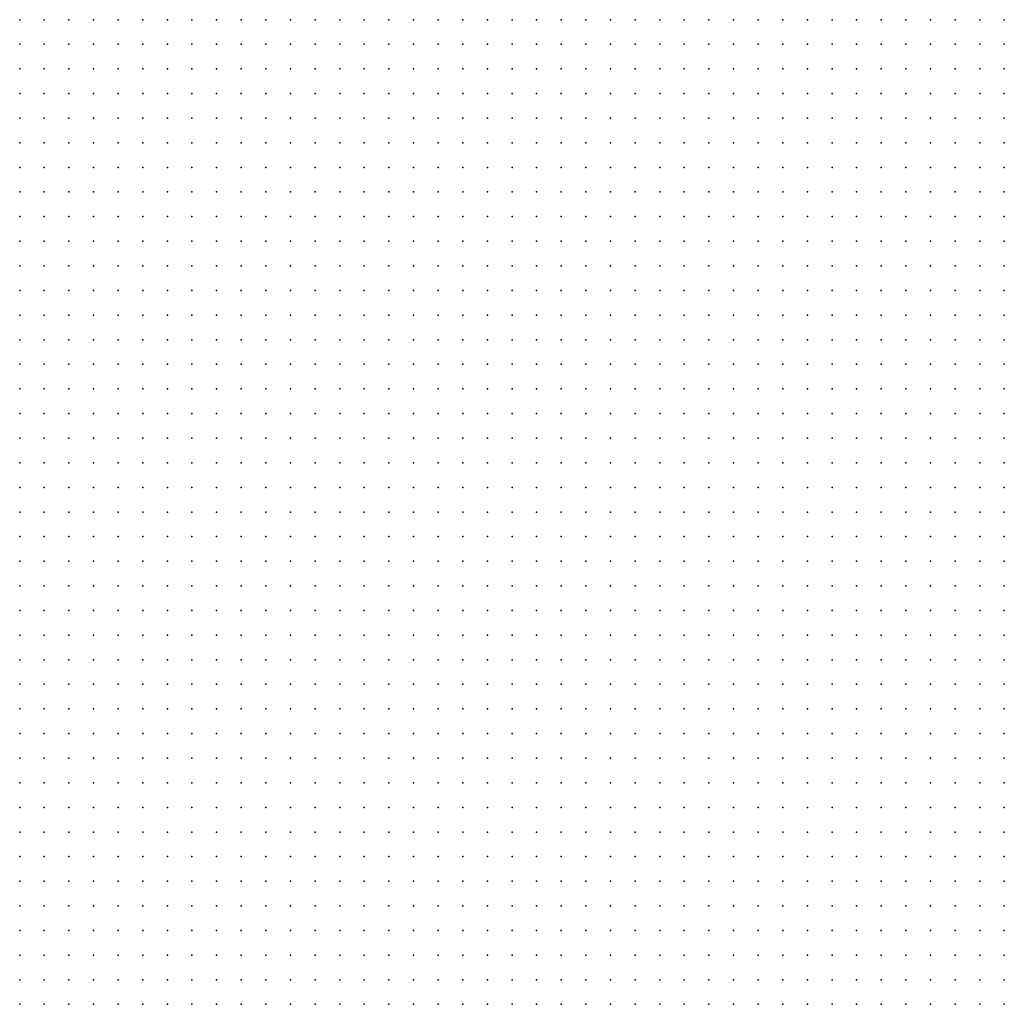
# Model space of a CAD drawing. Units: metres. Extents: x 489327 to 489975, y 510441 to 511091.
# Drawn here: x 489569 to 489649, y 510685 to 510765 of the extents above; entities that cross this region are included whole.
import ezdxf

# ---------------------------------------------------------------- set-up
doc = ezdxf.new("R2010")
doc.units = ezdxf.units.M
doc.header["$MEASUREMENT"] = 0
doc.layers.add('3D_PNT', color=10, linetype='Continuous')

msp = doc.modelspace()

# ---------------------------------------------------------------- linework, layer by layer
at = {"layer": '3D_PNT'}
for p in [(489569, 510765, 16.188), (489571, 510765, 16.403), (489573, 510765, 16.573), (489575, 510765, 16.702), (489577, 510765, 16.483), (489579, 510765, 16.18), (489581, 510765, 15.908), (489583, 510765, 16.132), (489585, 510765, 16.18), (489587, 510765, 16.403), (489589, 510765, 16.167), (489591, 510765, 15.605), (489593, 510765, 14.872), (489595, 510765, 14.682), (489597, 510765, 14.665), (489599, 510765, 14.613), (489601, 510765, 14.555), (489603, 510765, 14.51), (489605, 510765, 14.432), (489607, 510765, 14.355), (489609, 510765, 12.23), (489611, 510765, 12.253), (489613, 510765, 12.332), (489615, 510765, 12.372), (489617, 510765, 12.398), (489619, 510765, 12.625), (489621, 510765, 12.627), (489623, 510765, 12.448), (489625, 510765, 12.632), (489627, 510765, 13.265), (489629, 510765, 13.745), (489631, 510765, 13.587), (489633, 510765, 13.485), (489635, 510765, 13.76), (489637, 510765, 14.092), (489639, 510765, 14.18), (489641, 510765, 14.057), (489643, 510765, 13.91), (489645, 510765, 13.698), (489647, 510765, 13.58), (489649, 510765, 13.52), (489569, 510763, 16.878), (489571, 510763, 17.065), (489573, 510763, 17.13), (489575, 510763, 17.153), (489577, 510763, 17.507), (489579, 510763, 16.96), (489581, 510763, 16.68), (489583, 510763, 16.685), (489585, 510763, 16.725), (489587, 510763, 16.985), (489589, 510763, 17.513), (489591, 510763, 16.153), (489593, 510763, 15.637), (489595, 510763, 14.98), (489597, 510763, 14.77), (489599, 510763, 14.703), (489601, 510763, 14.675), (489603, 510763, 14.573), (489605, 510763, 14.535), (489607, 510763, 14.46), (489609, 510763, 14.238), (489611, 510763, 13.533), (489613, 510763, 12.802), (489615, 510763, 12.67), (489617, 510763, 13.47), (489619, 510763, 13.378), (489621, 510763, 13.887), (489623, 510763, 14.12), (489625, 510763, 14.185), (489627, 510763, 14.205), (489629, 510763, 14.557), (489631, 510763, 14.628), (489633, 510763, 14.59), (489635, 510763, 14.51), (489637, 510763, 14.425), (489639, 510763, 14.285), (489641, 510763, 14.108), (489643, 510763, 13.927), (489645, 510763, 13.712), (489647, 510763, 13.58), (489649, 510763, 13.523), (489569, 510761, 17.89), (489571, 510761, 17.92), (489573, 510761, 17.58), (489575, 510761, 18.16), (489577, 510761, 18.138), (489579, 510761, 17.853), (489581, 510761, 17.14), (489583, 510761, 17.88), (489585, 510761, 18.005), (489587, 510761, 17.925), (489589, 510761, 17.905), (489591, 510761, 17.292), (489593, 510761, 16.398), (489595, 510761, 15.887), (489597, 510761, 15.385), (489599, 510761, 15.298), (489601, 510761, 15.355), (489603, 510761, 15.04), (489605, 510761, 14.837), (489607, 510761, 14.712), (489609, 510761, 14.472), (489611, 510761, 14.503), (489613, 510761, 14.5), (489615, 510761, 14.423), (489617, 510761, 14.385), (489619, 510761, 14.36), (489621, 510761, 14.368), (489623, 510761, 14.405), (489625, 510761, 14.512), (489627, 510761, 14.693), (489629, 510761, 14.858), (489631, 510761, 14.753), (489633, 510761, 14.665), (489635, 510761, 14.562), (489637, 510761, 14.505), (489639, 510761, 14.36), (489641, 510761, 14.165), (489643, 510761, 13.972), (489645, 510761, 13.743), (489647, 510761, 13.608), (489649, 510761, 13.552), (489569, 510759, 18.285), (489571, 510759, 18.292), (489573, 510759, 17.995), (489575, 510759, 18.188), (489577, 510759, 18.22), (489579, 510759, 18.247), (489581, 510759, 18.19), (489583, 510759, 18.16), (489585, 510759, 18.068), (489587, 510759, 17.978), (489589, 510759, 17.933), (489591, 510759, 17.945), (489593, 510759, 16.945), (489595, 510759, 16.57), (489597, 510759, 16.265), (489599, 510759, 16.08), (489601, 510759, 15.675), (489603, 510759, 14.858), (489605, 510759, 14.715), (489607, 510759, 14.677), (489609, 510759, 14.635), (489611, 510759, 14.562), (489613, 510759, 14.538), (489615, 510759, 14.495), (489617, 510759, 14.423), (489619, 510759, 14.523), (489621, 510759, 14.597), (489623, 510759, 14.705), (489625, 510759, 14.76), (489627, 510759, 14.8), (489629, 510759, 14.87), (489631, 510759, 14.812), (489633, 510759, 14.73), (489635, 510759, 14.645), (489637, 510759, 14.568), (489639, 510759, 14.45), (489641, 510759, 14.255), (489643, 510759, 14.068), (489645, 510759, 13.887), (489647, 510759, 13.698), (489649, 510759, 13.625), (489569, 510757, 18.528), (489571, 510757, 18.497), (489573, 510757, 18.4), (489575, 510757, 18.325), (489577, 510757, 18.557), (489579, 510757, 18.59), (489581, 510757, 18.458), (489583, 510757, 18.408), (489585, 510757, 18.3), (489587, 510757, 18.208), (489589, 510757, 18.097), (489591, 510757, 18.095), (489593, 510757, 18.075), (489595, 510757, 17.427), (489597, 510757, 17.052), (489599, 510757, 16.44), (489601, 510757, 16.093), (489603, 510757, 15.332), (489605, 510757, 14.988), (489607, 510757, 14.958), (489609, 510757, 14.95), (489611, 510757, 14.785), (489613, 510757, 14.818), (489615, 510757, 14.868), (489617, 510757, 14.757), (489619, 510757, 14.865), (489621, 510757, 14.938), (489623, 510757, 15.065), (489625, 510757, 15.12), (489627, 510757, 15.157), (489629, 510757, 14.962), (489631, 510757, 14.875), (489633, 510757, 14.785), (489635, 510757, 14.695), (489637, 510757, 14.625), (489639, 510757, 14.53), (489641, 510757, 14.343), (489643, 510757, 14.157), (489645, 510757, 13.985), (489647, 510757, 13.812), (489649, 510757, 13.685), (489569, 510755, 18.96), (489571, 510755, 18.833), (489573, 510755, 18.825), (489575, 510755, 18.788), (489577, 510755, 18.985), (489579, 510755, 18.935), (489581, 510755, 18.755), (489583, 510755, 18.718), (489585, 510755, 18.58), (489587, 510755, 18.5), (489589, 510755, 18.31), (489591, 510755, 18.157), (489593, 510755, 18.182), (489595, 510755, 18.388), (489597, 510755, 18.05), (489599, 510755, 16.77), (489601, 510755, 16.917), (489603, 510755, 16.877), (489605, 510755, 15.735), (489607, 510755, 15.618), (489609, 510755, 15.33), (489611, 510755, 15.068), (489613, 510755, 15.105), (489615, 510755, 15.16), (489617, 510755, 15.102), (489619, 510755, 15.185), (489621, 510755, 15.292), (489623, 510755, 15.42), (489625, 510755, 15.47), (489627, 510755, 15.278), (489629, 510755, 15.015), (489631, 510755, 14.927), (489633, 510755, 14.847), (489635, 510755, 14.745), (489637, 510755, 14.69), (489639, 510755, 14.61), (489641, 510755, 14.432), (489643, 510755, 14.253), (489645, 510755, 14.083), (489647, 510755, 13.905), (489649, 510755, 13.738), (489569, 510753, 19.392), (489571, 510753, 19.25), (489573, 510753, 19.122), (489575, 510753, 19.233), (489577, 510753, 19.222), (489579, 510753, 19.142), (489581, 510753, 19.035), (489583, 510753, 18.965), (489585, 510753, 18.87), (489587, 510753, 18.772), (489589, 510753, 18.587), (489591, 510753, 18.528), (489593, 510753, 18.737), (489595, 510753, 18.745), (489597, 510753, 18.625), (489599, 510753, 18.562), (489601, 510753, 17.253), (489603, 510753, 16.978), (489605, 510753, 16.278), (489607, 510753, 15.997), (489609, 510753, 15.71), (489611, 510753, 15.42), (489613, 510753, 15.388), (489615, 510753, 15.44), (489617, 510753, 15.452), (489619, 510753, 15.498), (489621, 510753, 15.615), (489623, 510753, 15.74), (489625, 510753, 15.592), (489627, 510753, 15.323), (489629, 510753, 15.065), (489631, 510753, 14.97), (489633, 510753, 14.913), (489635, 510753, 14.807), (489637, 510753, 14.757), (489639, 510753, 14.69), (489641, 510753, 14.523), (489643, 510753, 14.347), (489645, 510753, 14.145), (489647, 510753, 13.91), (489649, 510753, 13.81), (489569, 510751, 19.858), (489571, 510751, 19.423), (489573, 510751, 19.52), (489575, 510751, 19.475), (489577, 510751, 19.35), (489579, 510751, 19.257), (489581, 510751, 19.31), (489583, 510751, 19.225), (489585, 510751, 19.167), (489587, 510751, 18.89), (489589, 510751, 18.788), (489591, 510751, 18.85), (489593, 510751, 18.93), (489595, 510751, 18.89), (489597, 510751, 18.795), (489599, 510751, 18.623), (489601, 510751, 17.6), (489603, 510751, 17.118), (489605, 510751, 16.35), (489607, 510751, 16.185), (489609, 510751, 16.02), (489611, 510751, 15.8), (489613, 510751, 15.663), (489615, 510751, 15.72), (489617, 510751, 15.757), (489619, 510751, 15.76), (489621, 510751, 15.762), (489623, 510751, 15.74), (489625, 510751, 15.565), (489627, 510751, 15.358), (489629, 510751, 15.115), (489631, 510751, 15.02), (489633, 510751, 14.967), (489635, 510751, 14.812), (489637, 510751, 14.737), (489639, 510751, 14.703), (489641, 510751, 14.523), (489643, 510751, 14.35), (489645, 510751, 14.192), (489647, 510751, 14.01), (489649, 510751, 13.945), (489569, 510749, 20.253), (489571, 510749, 20.248), (489573, 510749, 20.022), (489575, 510749, 19.882), (489577, 510749, 19.73), (489579, 510749, 19.445), (489581, 510749, 19.397), (489583, 510749, 19.423), (489585, 510749, 19.34), (489587, 510749, 18.958), (489589, 510749, 18.885), (489591, 510749, 18.847), (489593, 510749, 18.837), (489595, 510749, 18.837), (489597, 510749, 18.823), (489599, 510749, 18.622), (489601, 510749, 18.39), (489603, 510749, 17.315), (489605, 510749, 16.615), (489607, 510749, 16.31), (489609, 510749, 16.115), (489611, 510749, 15.942), (489613, 510749, 15.805), (489615, 510749, 15.765), (489617, 510749, 15.765), (489619, 510749, 15.688), (489621, 510749, 15.67), (489623, 510749, 15.653), (489625, 510749, 15.545), (489627, 510749, 15.352), (489629, 510749, 15.235), (489631, 510749, 15.083), (489633, 510749, 14.993), (489635, 510749, 14.863), (489637, 510749, 14.743), (489639, 510749, 14.575), (489641, 510749, 14.387), (489643, 510749, 14.245), (489645, 510749, 14.135), (489647, 510749, 14.108), (489649, 510749, 14.075), (489569, 510747, 20.653), (489571, 510747, 20.775), (489573, 510747, 20.625), (489575, 510747, 20.257), (489577, 510747, 19.892), (489579, 510747, 19.595), (489581, 510747, 19.495), (489583, 510747, 19.575), (489585, 510747, 19.715), (489587, 510747, 19.753), (489589, 510747, 18.907), (489591, 510747, 18.885), (489593, 510747, 18.88), (489595, 510747, 18.882), (489597, 510747, 18.897), (489599, 510747, 18.843), (489601, 510747, 18.728), (489603, 510747, 17.95), (489605, 510747, 16.783), (489607, 510747, 16.37), (489609, 510747, 16.243), (489611, 510747, 16.118), (489613, 510747, 15.887), (489615, 510747, 15.727), (489617, 510747, 15.725), (489619, 510747, 15.618), (489621, 510747, 15.578), (489623, 510747, 15.56), (489625, 510747, 15.47), (489627, 510747, 15.39), (489629, 510747, 15.217), (489631, 510747, 15.09), (489633, 510747, 14.985), (489635, 510747, 14.872), (489637, 510747, 14.74), (489639, 510747, 14.613), (489641, 510747, 14.47), (489643, 510747, 14.345), (489645, 510747, 14.283), (489647, 510747, 14.382), (489649, 510747, 14.528), (489569, 510745, 21), (489571, 510745, 21.097), (489573, 510745, 20.75), (489575, 510745, 20.28), (489577, 510745, 19.983), (489579, 510745, 19.812), (489581, 510745, 20.01), (489583, 510745, 19.935), (489585, 510745, 19.905), (489587, 510745, 19.855), (489589, 510745, 19.205), (489591, 510745, 18.945), (489593, 510745, 18.958), (489595, 510745, 18.917), (489597, 510745, 18.897), (489599, 510745, 18.888), (489601, 510745, 18.862), (489603, 510745, 18.468), (489605, 510745, 17.07), (489607, 510745, 16.53), (489609, 510745, 16.415), (489611, 510745, 16.29), (489613, 510745, 15.96), (489615, 510745, 15.76), (489617, 510745, 15.688), (489619, 510745, 15.57), (489621, 510745, 15.495), (489623, 510745, 15.47), (489625, 510745, 15.44), (489627, 510745, 15.387), (489629, 510745, 15.155), (489631, 510745, 15.085), (489633, 510745, 14.99), (489635, 510745, 14.895), (489637, 510745, 14.837), (489639, 510745, 14.733), (489641, 510745, 14.725), (489643, 510745, 14.765), (489645, 510745, 14.717), (489647, 510745, 14.68), (489649, 510745, 14.703), (489569, 510743, 21.372), (489571, 510743, 21.567), (489573, 510743, 20.688), (489575, 510743, 20.295), (489577, 510743, 19.955), (489579, 510743, 20.72), (489581, 510743, 20.952), (489583, 510743, 20.698), (489585, 510743, 20.257), (489587, 510743, 19.915), (489589, 510743, 19.745), (489591, 510743, 18.995), (489593, 510743, 18.948), (489595, 510743, 18.9), (489597, 510743, 18.905), (489599, 510743, 18.895), (489601, 510743, 18.855), (489603, 510743, 18.438), (489605, 510743, 17.628), (489607, 510743, 16.798), (489609, 510743, 16.557), (489611, 510743, 16.462), (489613, 510743, 16.03), (489615, 510743, 15.823), (489617, 510743, 15.672), (489619, 510743, 15.533), (489621, 510743, 15.48), (489623, 510743, 15.465), (489625, 510743, 15.45), (489627, 510743, 15.445), (489629, 510743, 15.36), (489631, 510743, 15.278), (489633, 510743, 15.222), (489635, 510743, 15.188), (489637, 510743, 15.102), (489639, 510743, 15.012), (489641, 510743, 14.938), (489643, 510743, 15.01), (489645, 510743, 15.122), (489647, 510743, 15.29), (489649, 510743, 15.39), (489569, 510741, 21.9), (489571, 510741, 22.007), (489573, 510741, 20.905), (489575, 510741, 20.325), (489577, 510741, 21.065), (489579, 510741, 21.27), (489581, 510741, 21.175), (489583, 510741, 20.96), (489585, 510741, 20.612), (489587, 510741, 20.025), (489589, 510741, 19.967), (489591, 510741, 19.007), (489593, 510741, 18.927), (489595, 510741, 18.88), (489597, 510741, 18.87), (489599, 510741, 18.808), (489601, 510741, 18.613), (489603, 510741, 18.28), (489605, 510741, 17.82), (489607, 510741, 17.415), (489609, 510741, 16.458), (489611, 510741, 16.265), (489613, 510741, 15.995), (489615, 510741, 15.845), (489617, 510741, 15.868), (489619, 510741, 15.892), (489621, 510741, 16.135), (489623, 510741, 16.128), (489625, 510741, 16.022), (489627, 510741, 15.86), (489629, 510741, 15.7), (489631, 510741, 15.54), (489633, 510741, 15.41), (489635, 510741, 15.395), (489637, 510741, 15.368), (489639, 510741, 15.31), (489641, 510741, 15.29), (489643, 510741, 15.455), (489645, 510741, 15.592), (489647, 510741, 16.015), (489649, 510741, 16.722), (489569, 510739, 22.78), (489571, 510739, 22.278), (489573, 510739, 21.665), (489575, 510739, 21.975), (489577, 510739, 21.858), (489579, 510739, 21.882), (489581, 510739, 21.932), (489583, 510739, 22.195), (489585, 510739, 21.248), (489587, 510739, 20.677), (489589, 510739, 20.335), (489591, 510739, 19.263), (489593, 510739, 18.915), (489595, 510739, 18.97), (489597, 510739, 19.013), (489599, 510739, 18.917), (489601, 510739, 18.675), (489603, 510739, 18.398), (489605, 510739, 18.025), (489607, 510739, 17.767), (489609, 510739, 17.225), (489611, 510739, 17.397), (489613, 510739, 17.497), (489615, 510739, 17.335), (489617, 510739, 17.077), (489619, 510739, 16.823), (489621, 510739, 16.575), (489623, 510739, 16.403), (489625, 510739, 16.28), (489627, 510739, 16.257), (489629, 510739, 16.177), (489631, 510739, 16.193), (489633, 510739, 16.032), (489635, 510739, 15.995), (489637, 510739, 16.225), (489639, 510739, 16.86), (489641, 510739, 17.46), (489643, 510739, 17.653), (489645, 510739, 17.587), (489647, 510739, 17.465), (489649, 510739, 17.323), (489569, 510737, 23.2), (489571, 510737, 22.903), (489573, 510737, 22.798), (489575, 510737, 22.562), (489577, 510737, 22.475), (489579, 510737, 22.755), (489581, 510737, 22.3), (489583, 510737, 22.288), (489585, 510737, 22.065), (489587, 510737, 21.225), (489589, 510737, 20.718), (489591, 510737, 20.305), (489593, 510737, 20.15), (489595, 510737, 20.017), (489597, 510737, 19.795), (489599, 510737, 19.603), (489601, 510737, 19.378), (489603, 510737, 19.14), (489605, 510737, 18.878), (489607, 510737, 18.568), (489609, 510737, 18.272), (489611, 510737, 18.005), (489613, 510737, 17.785), (489615, 510737, 17.597), (489617, 510737, 17.433), (489619, 510737, 17.335), (489621, 510737, 17.212), (489623, 510737, 17.278), (489625, 510737, 17.493), (489627, 510737, 17.757), (489629, 510737, 18.01), (489631, 510737, 18.105), (489633, 510737, 18.558), (489635, 510737, 18.46), (489637, 510737, 18.29), (489639, 510737, 18.115), (489641, 510737, 17.993), (489643, 510737, 17.9), (489645, 510737, 17.785), (489647, 510737, 17.64), (489649, 510737, 17.483), (489569, 510735, 23.375), (489571, 510735, 23.14), (489573, 510735, 23.318), (489575, 510735, 23.35), (489577, 510735, 23.142), (489579, 510735, 23.09), (489581, 510735, 22.575), (489583, 510735, 22.442), (489585, 510735, 22.48), (489587, 510735, 21.647), (489589, 510735, 21.337), (489591, 510735, 21.125), (489593, 510735, 20.85), (489595, 510735, 20.558), (489597, 510735, 20.247), (489599, 510735, 19.948), (489601, 510735, 19.612), (489603, 510735, 19.307), (489605, 510735, 19.058), (489607, 510735, 18.888), (489609, 510735, 18.798), (489611, 510735, 18.685), (489613, 510735, 18.587), (489615, 510735, 18.362), (489617, 510735, 18.483), (489619, 510735, 18.975), (489621, 510735, 19.802), (489623, 510735, 19.94), (489625, 510735, 19.75), (489627, 510735, 19.53), (489629, 510735, 19.315), (489631, 510735, 19.083), (489633, 510735, 18.868), (489635, 510735, 18.68), (489637, 510735, 18.502), (489639, 510735, 18.343), (489641, 510735, 18.25), (489643, 510735, 18.122), (489645, 510735, 17.99), (489647, 510735, 17.87), (489649, 510735, 17.795), (489569, 510733, 23.587), (489571, 510733, 23.702), (489573, 510733, 23.932), (489575, 510733, 23.78), (489577, 510733, 23.378), (489579, 510733, 23.263), (489581, 510733, 22.952), (489583, 510733, 22.585), (489585, 510733, 22.355), (489587, 510733, 21.972), (489589, 510733, 21.625), (489591, 510733, 21.29), (489593, 510733, 21.017), (489595, 510733, 20.728), (489597, 510733, 20.487), (489599, 510733, 20.385), (489601, 510733, 20.195), (489603, 510733, 19.94), (489605, 510733, 19.83), (489607, 510733, 19.645), (489609, 510733, 19.487), (489611, 510733, 19.343), (489613, 510733, 19.385), (489615, 510733, 20.767), (489617, 510733, 20.79), (489619, 510733, 20.6), (489621, 510733, 20.395), (489623, 510733, 20.188), (489625, 510733, 19.96), (489627, 510733, 19.737), (489629, 510733, 19.52), (489631, 510733, 19.29), (489633, 510733, 19.073), (489635, 510733, 18.882), (489637, 510733, 18.725), (489639, 510733, 18.603), (489641, 510733, 18.507), (489643, 510733, 18.385), (489645, 510733, 18.343), (489647, 510733, 18.29), (489649, 510733, 18.202), (489569, 510731, 24.1), (489571, 510731, 24.283), (489573, 510731, 24.247), (489575, 510731, 24.003), (489577, 510731, 23.698), (489579, 510731, 23.37), (489581, 510731, 23.048), (489583, 510731, 22.733), (489585, 510731, 22.528), (489587, 510731, 22.39), (489589, 510731, 22.403), (489591, 510731, 22.095), (489593, 510731, 21.728), (489595, 510731, 21.36), (489597, 510731, 21.142), (489599, 510731, 20.917), (489601, 510731, 20.802), (489603, 510731, 20.66), (489605, 510731, 20.51), (489607, 510731, 20.362), (489609, 510731, 20.142), (489611, 510731, 20.632), (489613, 510731, 21.522), (489615, 510731, 21.31), (489617, 510731, 21.06), (489619, 510731, 20.845), (489621, 510731, 20.618), (489623, 510731, 20.388), (489625, 510731, 20.158), (489627, 510731, 19.943), (489629, 510731, 19.78), (489631, 510731, 19.575), (489633, 510731, 19.315), (489635, 510731, 19.097), (489637, 510731, 18.938), (489639, 510731, 18.895), (489641, 510731, 18.808), (489643, 510731, 18.702), (489645, 510731, 18.757), (489647, 510731, 18.748), (489649, 510731, 18.67), (489569, 510729, 24.782), (489571, 510729, 24.65), (489573, 510729, 24.375), (489575, 510729, 24.052), (489577, 510729, 23.872), (489579, 510729, 23.795), (489581, 510729, 23.767), (489583, 510729, 23.647), (489585, 510729, 23.43), (489587, 510729, 23.333), (489589, 510729, 23.243), (489591, 510729, 22.94), (489593, 510729, 22.438), (489595, 510729, 22.07), (489597, 510729, 21.858), (489599, 510729, 21.66), (489601, 510729, 21.55), (489603, 510729, 21.423), (489605, 510729, 21.245), (489607, 510729, 21.08), (489609, 510729, 20.907), (489611, 510729, 21.965), (489613, 510729, 21.775), (489615, 510729, 21.567), (489617, 510729, 21.318), (489619, 510729, 21.093), (489621, 510729, 20.868), (489623, 510729, 20.642), (489625, 510729, 20.41), (489627, 510729, 20.225), (489629, 510729, 20.058), (489631, 510729, 19.853), (489633, 510729, 19.635), (489635, 510729, 19.45), (489637, 510729, 19.275), (489639, 510729, 19.202), (489641, 510729, 19.145), (489643, 510729, 19.08), (489645, 510729, 19.157), (489647, 510729, 19.19), (489649, 510729, 19.165), (489569, 510727, 24.965), (489571, 510727, 24.993), (489573, 510727, 25.108), (489575, 510727, 25.122), (489577, 510727, 24.932), (489579, 510727, 24.778), (489581, 510727, 24.66), (489583, 510727, 24.46), (489585, 510727, 24.095), (489587, 510727, 23.96), (489589, 510727, 23.86), (489591, 510727, 23.663), (489593, 510727, 23.077), (489595, 510727, 22.695), (489597, 510727, 22.513), (489599, 510727, 22.285), (489601, 510727, 22.177), (489603, 510727, 22.02), (489605, 510727, 21.868), (489607, 510727, 21.632), (489609, 510727, 22.273), (489611, 510727, 22.255), (489613, 510727, 22.085), (489615, 510727, 21.872), (489617, 510727, 21.58), (489619, 510727, 21.263), (489621, 510727, 21.032), (489623, 510727, 20.825), (489625, 510727, 20.702), (489627, 510727, 20.525), (489629, 510727, 20.39), (489631, 510727, 20.183), (489633, 510727, 19.983), (489635, 510727, 19.835), (489637, 510727, 19.695), (489639, 510727, 19.517), (489641, 510727, 19.48), (489643, 510727, 19.452), (489645, 510727, 19.548), (489647, 510727, 19.638), (489649, 510727, 19.705), (489569, 510725, 25.575), (489571, 510725, 25.655), (489573, 510725, 25.675), (489575, 510725, 25.62), (489577, 510725, 25.505), (489579, 510725, 25.327), (489581, 510725, 25.19), (489583, 510725, 25.02), (489585, 510725, 24.73), (489587, 510725, 24.438), (489589, 510725, 24.302), (489591, 510725, 24.327), (489593, 510725, 23.81), (489595, 510725, 23.337), (489597, 510725, 23.19), (489599, 510725, 23.01), (489601, 510725, 22.84), (489603, 510725, 22.68), (489605, 510725, 22.517), (489607, 510725, 22.335), (489609, 510725, 22.718), (489611, 510725, 22.587), (489613, 510725, 22.443), (489615, 510725, 22.215), (489617, 510725, 21.743), (489619, 510725, 21.397), (489621, 510725, 21.215), (489623, 510725, 21.03), (489625, 510725, 20.923), (489627, 510725, 20.808), (489629, 510725, 20.73), (489631, 510725, 20.562), (489633, 510725, 20.37), (489635, 510725, 20.212), (489637, 510725, 20.085), (489639, 510725, 19.882), (489641, 510725, 19.84), (489643, 510725, 19.83), (489645, 510725, 19.903), (489647, 510725, 20.062), (489649, 510725, 20.198), (489569, 510723, 26.012), (489571, 510723, 26.05), (489573, 510723, 26.052), (489575, 510723, 26.025), (489577, 510723, 25.945), (489579, 510723, 25.825), (489581, 510723, 25.725), (489583, 510723, 25.577), (489585, 510723, 25.333), (489587, 510723, 25.032), (489589, 510723, 24.8), (489591, 510723, 24.743), (489593, 510723, 24.55), (489595, 510723, 24.042), (489597, 510723, 23.83), (489599, 510723, 23.663), (489601, 510723, 23.51), (489603, 510723, 23.333), (489605, 510723, 23.153), (489607, 510723, 23.112), (489609, 510723, 23.048), (489611, 510723, 22.952), (489613, 510723, 22.845), (489615, 510723, 22.487), (489617, 510723, 21.92), (489619, 510723, 21.495), (489621, 510723, 21.315), (489623, 510723, 21.163), (489625, 510723, 21.1), (489627, 510723, 21.062), (489629, 510723, 21.075), (489631, 510723, 20.965), (489633, 510723, 20.858), (489635, 510723, 20.603), (489637, 510723, 20.435), (489639, 510723, 20.235), (489641, 510723, 20.202), (489643, 510723, 20.218), (489645, 510723, 20.185), (489647, 510723, 20.388), (489649, 510723, 20.503), (489569, 510721, 26.538), (489571, 510721, 26.565), (489573, 510721, 26.487), (489575, 510721, 26.487), (489577, 510721, 26.433), (489579, 510721, 26.35), (489581, 510721, 26.25), (489583, 510721, 26.08), (489585, 510721, 25.958), (489587, 510721, 25.595), (489589, 510721, 25.307), (489591, 510721, 25.23), (489593, 510721, 25.175), (489595, 510721, 24.702), (489597, 510721, 24.325), (489599, 510721, 24.21), (489601, 510721, 24.01), (489603, 510721, 23.853), (489605, 510721, 23.667), (489607, 510721, 23.555), (489609, 510721, 23.405), (489611, 510721, 23.34), (489613, 510721, 23.235), (489615, 510721, 22.892), (489617, 510721, 22.132), (489619, 510721, 21.525), (489621, 510721, 21.33), (489623, 510721, 21.255), (489625, 510721, 21.23), (489627, 510721, 21.217), (489629, 510721, 21.25), (489631, 510721, 21.28), (489633, 510721, 21.267), (489635, 510721, 20.985), (489637, 510721, 20.778), (489639, 510721, 20.575), (489641, 510721, 20.577), (489643, 510721, 20.58), (489645, 510721, 20.58), (489647, 510721, 20.61), (489649, 510721, 20.702), (489569, 510719, 27.21), (489571, 510719, 27.295), (489573, 510719, 27.115), (489575, 510719, 27.125), (489577, 510719, 27.035), (489579, 510719, 27.003), (489581, 510719, 26.935), (489583, 510719, 26.767), (489585, 510719, 26.503), (489587, 510719, 26.222), (489589, 510719, 25.938), (489591, 510719, 25.75), (489593, 510719, 25.725), (489595, 510719, 25.442), (489597, 510719, 24.942), (489599, 510719, 24.568), (489601, 510719, 24.36), (489603, 510719, 24.233), (489605, 510719, 24.085), (489607, 510719, 23.93), (489609, 510719, 23.757), (489611, 510719, 23.69), (489613, 510719, 23.62), (489615, 510719, 22.952), (489617, 510719, 22.34), (489619, 510719, 21.622), (489621, 510719, 21.323), (489623, 510719, 21.35), (489625, 510719, 21.868), (489627, 510719, 21.625), (489629, 510719, 21.283), (489631, 510719, 21.31), (489633, 510719, 21.257), (489635, 510719, 21.212), (489637, 510719, 20.955), (489639, 510719, 20.868), (489641, 510719, 20.837), (489643, 510719, 20.87), (489645, 510719, 20.862), (489647, 510719, 20.923), (489649, 510719, 21), (489569, 510717, 27.737), (489571, 510717, 28.07), (489573, 510717, 28.167), (489575, 510717, 27.995), (489577, 510717, 27.87), (489579, 510717, 27.855), (489581, 510717, 27.675), (489583, 510717, 27.44), (489585, 510717, 27.092), (489587, 510717, 26.882), (489589, 510717, 26.568), (489591, 510717, 26.3), (489593, 510717, 26.208), (489595, 510717, 26.068), (489597, 510717, 25.708), (489599, 510717, 24.903), (489601, 510717, 24.653), (489603, 510717, 24.533), (489605, 510717, 24.385), (489607, 510717, 24.225), (489609, 510717, 24.108), (489611, 510717, 24.01), (489613, 510717, 23.945), (489615, 510717, 23.735), (489617, 510717, 22.448), (489619, 510717, 21.8), (489621, 510717, 21.382), (489623, 510717, 23.068), (489625, 510717, 22.835), (489627, 510717, 22.31), (489629, 510717, 21.79), (489631, 510717, 21.323), (489633, 510717, 21.298), (489635, 510717, 21.205), (489637, 510717, 21.13), (489639, 510717, 21.112), (489641, 510717, 21.087), (489643, 510717, 21.118), (489645, 510717, 21.167), (489647, 510717, 21.235), (489649, 510717, 21.267), (489569, 510715, 28.708), (489571, 510715, 29.205), (489573, 510715, 29.358), (489575, 510715, 29.095), (489577, 510715, 28.89), (489579, 510715, 28.745), (489581, 510715, 28.438), (489583, 510715, 28.073), (489585, 510715, 27.702), (489587, 510715, 27.37), (489589, 510715, 27.15), (489591, 510715, 26.85), (489593, 510715, 26.65), (489595, 510715, 26.603), (489597, 510715, 26.202), (489599, 510715, 25.305), (489601, 510715, 24.84), (489603, 510715, 24.67), (489605, 510715, 24.592), (489607, 510715, 24.48), (489609, 510715, 24.403), (489611, 510715, 24.292), (489613, 510715, 24.237), (489615, 510715, 24.25), (489617, 510715, 24.29), (489619, 510715, 22.927), (489621, 510715, 23.788), (489623, 510715, 24.045), (489625, 510715, 23.52), (489627, 510715, 23), (489629, 510715, 22.48), (489631, 510715, 21.95), (489633, 510715, 21.423), (489635, 510715, 21.295), (489637, 510715, 21.305), (489639, 510715, 21.323), (489641, 510715, 21.355), (489643, 510715, 21.427), (489645, 510715, 21.483), (489647, 510715, 21.48), (489649, 510715, 21.353), (489569, 510713, 29.538), (489571, 510713, 29.8), (489573, 510713, 30.03), (489575, 510713, 30.065), (489577, 510713, 29.917), (489579, 510713, 29.653), (489581, 510713, 29.295), (489583, 510713, 28.955), (489585, 510713, 28.458), (489587, 510713, 28.087), (489589, 510713, 27.745), (489591, 510713, 27.44), (489593, 510713, 27.175), (489595, 510713, 27.15), (489597, 510713, 26.655), (489599, 510713, 25.895), (489601, 510713, 25.108), (489603, 510713, 24.882), (489605, 510713, 24.775), (489607, 510713, 24.743), (489609, 510713, 24.63), (489611, 510713, 24.55), (489613, 510713, 24.487), (489615, 510713, 24.485), (489617, 510713, 24.58), (489619, 510713, 24.7), (489621, 510713, 24.85), (489623, 510713, 24.5), (489625, 510713, 23.972), (489627, 510713, 23.448), (489629, 510713, 22.92), (489631, 510713, 22.392), (489633, 510713, 21.87), (489635, 510713, 21.462), (489637, 510713, 21.53), (489639, 510713, 21.63), (489641, 510713, 21.827), (489643, 510713, 22.017), (489645, 510713, 22.013), (489647, 510713, 21.57), (489649, 510713, 21.438), (489569, 510711, 29.9), (489571, 510711, 30.052), (489573, 510711, 30.167), (489575, 510711, 30.233), (489577, 510711, 30.257), (489579, 510711, 30.247), (489581, 510711, 30.192), (489583, 510711, 29.913), (489585, 510711, 29.455), (489587, 510711, 29.028), (489589, 510711, 28.73), (489591, 510711, 28.285), (489593, 510711, 27.815), (489595, 510711, 27.58), (489597, 510711, 27.052), (489599, 510711, 26.083), (489601, 510711, 25.295), (489603, 510711, 24.952), (489605, 510711, 24.895), (489607, 510711, 24.817), (489609, 510711, 24.778), (489611, 510711, 24.76), (489613, 510711, 24.733), (489615, 510711, 24.73), (489617, 510711, 24.808), (489619, 510711, 24.913), (489621, 510711, 25.285), (489623, 510711, 24.967), (489625, 510711, 24.44), (489627, 510711, 23.913), (489629, 510711, 23.385), (489631, 510711, 22.855), (489633, 510711, 22.325), (489635, 510711, 22.075), (489637, 510711, 22.222), (489639, 510711, 22.355), (489641, 510711, 22.53), (489643, 510711, 22.75), (489645, 510711, 22.93), (489647, 510711, 22.472), (489649, 510711, 23.425), (489569, 510709, 30.025), (489571, 510709, 30.138), (489573, 510709, 30.243), (489575, 510709, 30.237), (489577, 510709, 30.298), (489579, 510709, 30.317), (489581, 510709, 30.32), (489583, 510709, 30.305), (489585, 510709, 30.215), (489587, 510709, 29.985), (489589, 510709, 29.67), (489591, 510709, 29.16), (489593, 510709, 28.562), (489595, 510709, 28.237), (489597, 510709, 27.757), (489599, 510709, 26.62), (489601, 510709, 25.677), (489603, 510709, 24.927), (489605, 510709, 24.903), (489607, 510709, 24.892), (489609, 510709, 24.91), (489611, 510709, 24.917), (489613, 510709, 24.92), (489615, 510709, 24.968), (489617, 510709, 25.003), (489619, 510709, 25.34), (489621, 510709, 25.72), (489623, 510709, 25.435), (489625, 510709, 24.908), (489627, 510709, 24.378), (489629, 510709, 23.853), (489631, 510709, 23.325), (489633, 510709, 22.948), (489635, 510709, 22.888), (489637, 510709, 22.94), (489639, 510709, 23.085), (489641, 510709, 23.233), (489643, 510709, 23.46), (489645, 510709, 23.688), (489647, 510709, 23.507), (489649, 510709, 25), (489569, 510707, 30.138), (489571, 510707, 30.26), (489573, 510707, 30.29), (489575, 510707, 30.237), (489577, 510707, 30.25), (489579, 510707, 30.278), (489581, 510707, 30.33), (489583, 510707, 30.36), (489585, 510707, 30.317), (489587, 510707, 30.235), (489589, 510707, 30.097), (489591, 510707, 29.837), (489593, 510707, 29.278), (489595, 510707, 28.825), (489597, 510707, 28.365), (489599, 510707, 27.315), (489601, 510707, 25.515), (489603, 510707, 24.95), (489605, 510707, 24.975), (489607, 510707, 25.02), (489609, 510707, 25.048), (489611, 510707, 25.045), (489613, 510707, 25.05), (489615, 510707, 25.1), (489617, 510707, 25.397), (489619, 510707, 25.785), (489621, 510707, 26.155), (489623, 510707, 25.905), (489625, 510707, 25.375), (489627, 510707, 24.845), (489629, 510707, 24.318), (489631, 510707, 23.84), (489633, 510707, 23.76), (489635, 510707, 23.7), (489637, 510707, 23.68), (489639, 510707, 23.817), (489641, 510707, 23.945), (489643, 510707, 24.17), (489645, 510707, 24.4), (489647, 510707, 24.667), (489649, 510707, 25.015), (489569, 510705, 30.245), (489571, 510705, 30.385), (489573, 510705, 30.285), (489575, 510705, 30.28), (489577, 510705, 30.263), (489579, 510705, 30.375), (489581, 510705, 30.362), (489583, 510705, 30.375), (489585, 510705, 30.358), (489587, 510705, 30.302), (489589, 510705, 30.243), (489591, 510705, 30.118), (489593, 510705, 29.757), (489595, 510705, 29.49), (489597, 510705, 28.943), (489599, 510705, 28.243), (489601, 510705, 27.095), (489603, 510705, 25.163), (489605, 510705, 26.068), (489607, 510705, 25.99), (489609, 510705, 25.545), (489611, 510705, 25.438), (489613, 510705, 25.475), (489615, 510705, 25.663), (489617, 510705, 25.85), (489619, 510705, 26.235), (489621, 510705, 26.587), (489623, 510705, 26.372), (489625, 510705, 25.845), (489627, 510705, 25.315), (489629, 510705, 24.788), (489631, 510705, 24.635), (489633, 510705, 24.575), (489635, 510705, 24.515), (489637, 510705, 24.458), (489639, 510705, 24.567), (489641, 510705, 24.715), (489643, 510705, 24.825), (489645, 510705, 25.068), (489647, 510705, 25.067), (489649, 510705, 25.05), (489569, 510703, 30.377), (489571, 510703, 30.425), (489573, 510703, 30.27), (489575, 510703, 30.278), (489577, 510703, 30.3), (489579, 510703, 30.353), (489581, 510703, 30.347), (489583, 510703, 30.358), (489585, 510703, 30.36), (489587, 510703, 30.355), (489589, 510703, 30.33), (489591, 510703, 30.345), (489593, 510703, 30.2), (489595, 510703, 29.958), (489597, 510703, 29.475), (489599, 510703, 29.028), (489601, 510703, 28.4), (489603, 510703, 28.353), (489605, 510703, 27.323), (489607, 510703, 26.875), (489609, 510703, 26.17), (489611, 510703, 26.015), (489613, 510703, 26.055), (489615, 510703, 26.23), (489617, 510703, 26.395), (489619, 510703, 26.685), (489621, 510703, 27.025), (489623, 510703, 26.84), (489625, 510703, 26.312), (489627, 510703, 25.785), (489629, 510703, 25.507), (489631, 510703, 25.448), (489633, 510703, 25.388), (489635, 510703, 25.327), (489637, 510703, 25.25), (489639, 510703, 25.163), (489641, 510703, 25.045), (489643, 510703, 24.935), (489645, 510703, 24.938), (489647, 510703, 24.89), (489649, 510703, 24.878), (489569, 510701, 30.312), (489571, 510701, 30.257), (489573, 510701, 30.25), (489575, 510701, 30.245), (489577, 510701, 30.285), (489579, 510701, 30.44), (489581, 510701, 30.465), (489583, 510701, 30.465), (489585, 510701, 30.452), (489587, 510701, 30.443), (489589, 510701, 30.41), (489591, 510701, 30.42), (489593, 510701, 30.38), (489595, 510701, 30.18), (489597, 510701, 29.827), (489599, 510701, 29.515), (489601, 510701, 28.323), (489603, 510701, 28.427), (489605, 510701, 28.275), (489607, 510701, 27.545), (489609, 510701, 26.815), (489611, 510701, 26.595), (489613, 510701, 26.632), (489615, 510701, 26.807), (489617, 510701, 26.983), (489619, 510701, 27.13), (489621, 510701, 27.445), (489623, 510701, 27.307), (489625, 510701, 26.78), (489627, 510701, 26.382), (489629, 510701, 26.323), (489631, 510701, 26.263), (489633, 510701, 26.163), (489635, 510701, 25.79), (489637, 510701, 25.375), (489639, 510701, 24.998), (489641, 510701, 24.917), (489643, 510701, 24.9), (489645, 510701, 24.875), (489647, 510701, 24.85), (489649, 510701, 24.827), (489569, 510699, 30.19), (489571, 510699, 30.163), (489573, 510699, 30.198), (489575, 510699, 30.225), (489577, 510699, 30.292), (489579, 510699, 30.533), (489581, 510699, 30.56), (489583, 510699, 30.54), (489585, 510699, 30.513), (489587, 510699, 30.503), (489589, 510699, 30.462), (489591, 510699, 30.42), (489593, 510699, 30.397), (489595, 510699, 30.272), (489597, 510699, 30.05), (489599, 510699, 29.907), (489601, 510699, 28.86), (489603, 510699, 28.42), (489605, 510699, 28.435), (489607, 510699, 28.215), (489609, 510699, 27.485), (489611, 510699, 27.175), (489613, 510699, 27.22), (489615, 510699, 27.385), (489617, 510699, 27.568), (489619, 510699, 27.665), (489621, 510699, 27.87), (489623, 510699, 27.775), (489625, 510699, 27.283), (489627, 510699, 27.198), (489629, 510699, 27.07), (489631, 510699, 26.722), (489633, 510699, 26.38), (489635, 510699, 25.853), (489637, 510699, 25.385), (489639, 510699, 25.005), (489641, 510699, 24.903), (489643, 510699, 24.882), (489645, 510699, 24.843), (489647, 510699, 24.807), (489649, 510699, 24.795), (489569, 510697, 30.165), (489571, 510697, 30.208), (489573, 510697, 30.233), (489575, 510697, 30.265), (489577, 510697, 30.307), (489579, 510697, 30.485), (489581, 510697, 30.597), (489583, 510697, 30.573), (489585, 510697, 30.542), (489587, 510697, 30.525), (489589, 510697, 30.497), (489591, 510697, 30.425), (489593, 510697, 30.427), (489595, 510697, 30.333), (489597, 510697, 30.243), (489599, 510697, 30.145), (489601, 510697, 29.392), (489603, 510697, 28.382), (489605, 510697, 28.385), (489607, 510697, 28.39), (489609, 510697, 28.155), (489611, 510697, 27.76), (489613, 510697, 27.815), (489615, 510697, 27.955), (489617, 510697, 28.147), (489619, 510697, 28.225), (489621, 510697, 28.305), (489623, 510697, 28.235), (489625, 510697, 27.995), (489627, 510697, 27.67), (489629, 510697, 27.35), (489631, 510697, 26.903), (489633, 510697, 26.408), (489635, 510697, 25.92), (489637, 510697, 25.36), (489639, 510697, 25.032), (489641, 510697, 24.905), (489643, 510697, 24.873), (489645, 510697, 24.843), (489647, 510697, 24.802), (489649, 510697, 24.763), (489569, 510695, 30.215), (489571, 510695, 30.24), (489573, 510695, 30.278), (489575, 510695, 30.312), (489577, 510695, 30.362), (489579, 510695, 30.458), (489581, 510695, 30.455), (489583, 510695, 30.545), (489585, 510695, 30.51), (489587, 510695, 30.475), (489589, 510695, 30.45), (489591, 510695, 30.452), (489593, 510695, 30.4), (489595, 510695, 30.415), (489597, 510695, 30.385), (489599, 510695, 30.257), (489601, 510695, 30.13), (489603, 510695, 28.36), (489605, 510695, 28.377), (489607, 510695, 28.363), (489609, 510695, 28.353), (489611, 510695, 28.315), (489613, 510695, 28.343), (489615, 510695, 28.403), (489617, 510695, 28.372), (489619, 510695, 28.302), (489621, 510695, 28.375), (489623, 510695, 28.448), (489625, 510695, 28.31), (489627, 510695, 27.938), (489629, 510695, 27.515), (489631, 510695, 27.067), (489633, 510695, 26.52), (489635, 510695, 26.01), (489637, 510695, 25.51), (489639, 510695, 25.075), (489641, 510695, 24.917), (489643, 510695, 24.868), (489645, 510695, 24.833), (489647, 510695, 24.8), (489649, 510695, 24.735), (489569, 510693, 30.23), (489571, 510693, 30.267), (489573, 510693, 30.295), (489575, 510693, 30.353), (489577, 510693, 30.392), (489579, 510693, 30.427), (489581, 510693, 30.465), (489583, 510693, 30.475), (489585, 510693, 30.452), (489587, 510693, 30.452), (489589, 510693, 30.462), (489591, 510693, 30.467), (489593, 510693, 30.443), (489595, 510693, 30.427), (489597, 510693, 30.45), (489599, 510693, 30.448), (489601, 510693, 30.355), (489603, 510693, 28.41), (489605, 510693, 28.353), (489607, 510693, 28.382), (489609, 510693, 28.427), (489611, 510693, 28.378), (489613, 510693, 28.315), (489615, 510693, 28.295), (489617, 510693, 28.263), (489619, 510693, 28.243), (489621, 510693, 28.243), (489623, 510693, 28.415), (489625, 510693, 28.407), (489627, 510693, 28.225), (489629, 510693, 27.705), (489631, 510693, 27.175), (489633, 510693, 26.655), (489635, 510693, 26.155), (489637, 510693, 25.695), (489639, 510693, 25.235), (489641, 510693, 24.945), (489643, 510693, 24.87), (489645, 510693, 24.843), (489647, 510693, 24.81), (489649, 510693, 24.795), (489569, 510691, 30.267), (489571, 510691, 30.295), (489573, 510691, 30.323), (489575, 510691, 30.32), (489577, 510691, 30.333), (489579, 510691, 30.38), (489581, 510691, 30.445), (489583, 510691, 30.413), (489585, 510691, 30.462), (489587, 510691, 30.472), (489589, 510691, 30.49), (489591, 510691, 30.5), (489593, 510691, 30.497), (489595, 510691, 30.427), (489597, 510691, 30.52), (489599, 510691, 30.552), (489601, 510691, 30.577), (489603, 510691, 29.337), (489605, 510691, 28.935), (489607, 510691, 28.96), (489609, 510691, 28.32), (489611, 510691, 28.31), (489613, 510691, 28.28), (489615, 510691, 28.255), (489617, 510691, 28.24), (489619, 510691, 28.227), (489621, 510691, 28.25), (489623, 510691, 28.263), (489625, 510691, 28.3), (489627, 510691, 28.302), (489629, 510691, 27.775), (489631, 510691, 27.285), (489633, 510691, 26.82), (489635, 510691, 26.337), (489637, 510691, 25.837), (489639, 510691, 25.35), (489641, 510691, 24.985), (489643, 510691, 24.837), (489645, 510691, 24.858), (489647, 510691, 24.82), (489649, 510691, 24.802), (489569, 510689, 30.24), (489571, 510689, 30.23), (489573, 510689, 30.257), (489575, 510689, 30.273), (489577, 510689, 30.292), (489579, 510689, 30.337), (489581, 510689, 30.435), (489583, 510689, 30.43), (489585, 510689, 30.487), (489587, 510689, 30.5), (489589, 510689, 30.513), (489591, 510689, 30.528), (489593, 510689, 30.523), (489595, 510689, 30.427), (489597, 510689, 30.525), (489599, 510689, 30.593), (489601, 510689, 30.64), (489603, 510689, 30.425), (489605, 510689, 29.805), (489607, 510689, 29.45), (489609, 510689, 28.33), (489611, 510689, 28.4), (489613, 510689, 28.298), (489615, 510689, 28.257), (489617, 510689, 28.267), (489619, 510689, 28.255), (489621, 510689, 28.26), (489623, 510689, 28.26), (489625, 510689, 28.307), (489627, 510689, 28.347), (489629, 510689, 27.925), (489631, 510689, 27.44), (489633, 510689, 26.96), (489635, 510689, 26.475), (489637, 510689, 25.987), (489639, 510689, 25.515), (489641, 510689, 25.125), (489643, 510689, 24.943), (489645, 510689, 24.895), (489647, 510689, 24.895), (489649, 510689, 25.198), (489569, 510687, 30.18), (489571, 510687, 30.19), (489573, 510687, 30.217), (489575, 510687, 30.255), (489577, 510687, 30.295), (489579, 510687, 30.335), (489581, 510687, 30.405), (489583, 510687, 30.505), (489585, 510687, 30.545), (489587, 510687, 30.55), (489589, 510687, 30.552), (489591, 510687, 30.515), (489593, 510687, 30.487), (489595, 510687, 30.465), (489597, 510687, 30.513), (489599, 510687, 30.68), (489601, 510687, 30.815), (489603, 510687, 30.79), (489605, 510687, 30.142), (489607, 510687, 29.84), (489609, 510687, 29.642), (489611, 510687, 29.64), (489613, 510687, 29.165), (489615, 510687, 28.273), (489617, 510687, 28.27), (489619, 510687, 28.267), (489621, 510687, 28.27), (489623, 510687, 28.255), (489625, 510687, 28.298), (489627, 510687, 28.413), (489629, 510687, 28.06), (489631, 510687, 27.568), (489633, 510687, 27.077), (489635, 510687, 26.642), (489637, 510687, 26.33), (489639, 510687, 26.108), (489641, 510687, 26.122), (489643, 510687, 26.305), (489645, 510687, 26.952), (489647, 510687, 26.945), (489649, 510687, 26.927), (489569, 510685, 30.145), (489571, 510685, 30.195), (489573, 510685, 30.237), (489575, 510685, 30.283), (489577, 510685, 30.327), (489579, 510685, 30.368), (489581, 510685, 30.415), (489583, 510685, 30.545), (489585, 510685, 30.573), (489587, 510685, 30.552), (489589, 510685, 30.53), (489591, 510685, 30.51), (489593, 510685, 30.487), (489595, 510685, 30.483), (489597, 510685, 30.515), (489599, 510685, 30.735), (489601, 510685, 30.85), (489603, 510685, 30.907), (489605, 510685, 30.56), (489607, 510685, 30.21), (489609, 510685, 30.108), (489611, 510685, 30.032), (489613, 510685, 29.785), (489615, 510685, 29.265), (489617, 510685, 28.3), (489619, 510685, 28.28), (489621, 510685, 28.295), (489623, 510685, 28.267), (489625, 510685, 28.288), (489627, 510685, 28.333), (489629, 510685, 28.165), (489631, 510685, 27.745), (489633, 510685, 27.41), (489635, 510685, 27.215), (489637, 510685, 27.028), (489639, 510685, 26.842), (489641, 510685, 26.853), (489643, 510685, 26.995), (489645, 510685, 26.995), (489647, 510685, 26.987), (489649, 510685, 26.99)]:
    msp.add_point(p, dxfattribs=at)

doc.saveas('drawing.dxf')
